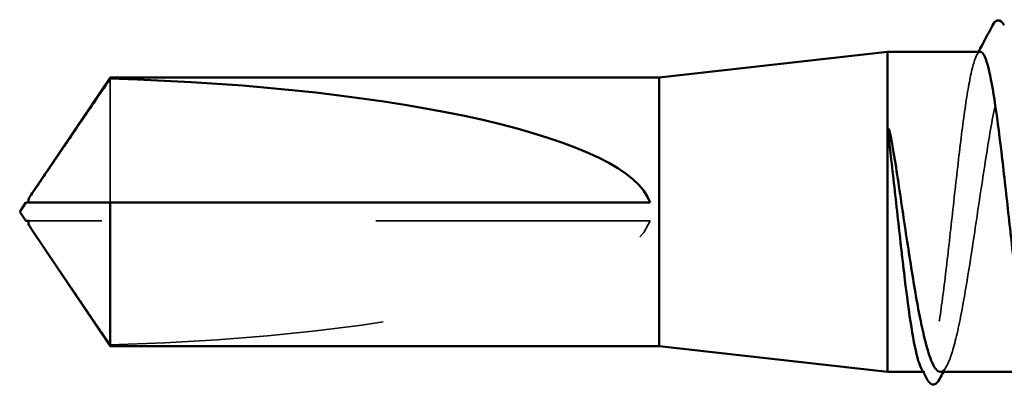
# Model space of a CAD drawing. Units: inches. Extents: x 0.6 to 33.4, y 0.6 to 21.4.
# Drawn here: x 12.9 to 13.3, y 8.6 to 8.8 of the extents above; entities that cross this region are included whole.
import ezdxf

# ---------------------------------------------------------------- set-up
doc = ezdxf.new("R2010")
doc.units = ezdxf.units.IN
doc.header["$LTSCALE"] = 2
doc.header["$MEASUREMENT"] = 0
doc.linetypes.add('DASHED', pattern=[0.2067, 0.1654, -0.0413])
doc.layers.add('Hidden (ANSI)', color=7, linetype='DASHED', lineweight=35)
doc.layers.add('Visible (ANSI)', color=7, linetype='Continuous', lineweight=50)

msp = doc.modelspace()

# ---------------------------------------------------------------- linework, layer by layer
at = {"layer": 'Hidden (ANSI)', "ltscale": 0.063708}
msp.add_line((12.957988, 8.736394), (12.957988, 8.691175), dxfattribs=at)
at = {"layer": 'Hidden (ANSI)', "ltscale": 0.002693}
msp.add_line((12.930726, 8.684508), (12.928469, 8.684508), dxfattribs=at)
at = {"layer": 'Hidden (ANSI)', "ltscale": 0.218291}
msp.add_line((13.154937, 8.684508), (12.930726, 8.684508), dxfattribs=at)
at = {"layer": 'Hidden (ANSI)', "ltscale": 0.000541538}
msp.add_line((13.255237, 8.629508), (13.254564, 8.629508), dxfattribs=at)
at = {"layer": 'Hidden (ANSI)', "ltscale": 0.201158}
msp.add_ellipse((12.927186, 8.687842), major_axis=(0.22828, 0), ratio=0.2146482, start_param=4.8477348, end_param=6.2151055, dxfattribs=at)
at = {"layer": 'Hidden (ANSI)', "ltscale": 0.187205}
msp.add_open_spline([(13.275498, 8.746175), (13.274677, 8.746175), (13.273863, 8.744757), (13.272197, 8.739153), (13.27136, 8.734946), (13.26967, 8.724276), (13.268833, 8.717917), (13.267143, 8.703877), (13.266306, 8.696331), (13.264617, 8.681048), (13.26378, 8.673458), (13.26209, 8.659248), (13.261253, 8.652765), (13.259563, 8.641782), (13.258726, 8.637388), (13.257036, 8.631296), (13.256199, 8.629657), (13.254863, 8.629437), (13.254375, 8.629865), (13.253886, 8.630785)], degree=3, knots=[1.05706085, 1.05706085, 1.05706085, 1.05706085, 1.1425091, 1.1425091, 1.23039442, 1.23039442, 1.31827973, 1.31827973, 1.40616505, 1.40616505, 1.49405036, 1.49405036, 1.58193568, 1.58193568, 1.66982099, 1.66982099, 1.75770631, 1.75770631, 1.8088032, 1.8088032, 1.8088032, 1.8088032], dxfattribs=at)
at = {"layer": 'Hidden (ANSI)', "ltscale": 0.192071}
msp.add_open_spline([(13.260827, 8.629508), (13.26088, 8.629508), (13.260932, 8.629512), (13.26213, 8.629656), (13.263266, 8.631309), (13.265559, 8.637456), (13.266695, 8.641889), (13.268988, 8.652966), (13.270123, 8.659502), (13.272417, 8.673814), (13.273552, 8.681451), (13.275845, 8.696809), (13.276981, 8.704379), (13.279274, 8.718431), (13.28041, 8.724776), (13.282703, 8.735372), (13.283839, 8.73952), (13.286132, 8.74504), (13.287267, 8.746356), (13.289152, 8.746025), (13.289886, 8.745268), (13.290621, 8.743908)], degree=3, knots=[0.43977474, 0.43977474, 0.43977474, 0.43977474, 0.44380924, 0.44380924, 0.53257109, 0.53257109, 0.62133294, 0.62133294, 0.71009478, 0.71009478, 0.79885663, 0.79885663, 0.88761848, 0.88761848, 0.97638033, 0.97638033, 1.06514218, 1.06514218, 1.15390403, 1.15390403, 1.21106177, 1.21106177, 1.21106177, 1.21106177], dxfattribs=at)
at = {"layer": 'Hidden (ANSI)', "ltscale": 0.001276}
msp.add_open_spline([(13.274147, 8.744899), (13.274373, 8.745324), (13.274599, 8.74575), (13.274825, 8.746175)], degree=3, dxfattribs=at)
at = {"layer": 'Hidden (ANSI)', "ltscale": 0.001554}
msp.add_open_spline([(12.928469, 8.691175), (12.928464, 8.691175), (12.92846, 8.691175), (12.928332, 8.691181), (12.928239, 8.691267), (12.928123, 8.691485), (12.928093, 8.691633), (12.928092, 8.691796)], degree=3, knots=[0.0029227102, 0.0029227102, 0.0029227102, 0.0029227102, 0.0030262314, 0.0030262314, 0.0060524629, 0.0060524629, 0.0093008939, 0.0093008939, 0.0093008939, 0.0093008939], dxfattribs=at)
at = {"layer": 'Hidden (ANSI)', "ltscale": 0.002552}
msp.add_open_spline([(12.92922, 8.681492), (12.929304, 8.681367), (12.929391, 8.68124), (12.92988, 8.680526), (12.930313, 8.6799), (12.930726, 8.679293)], degree=3, knots=[0.022887708, 0.022887708, 0.022887708, 0.022887708, 0.024710126, 0.024710126, 0.032940456, 0.032940456, 0.032940456, 0.032940456], dxfattribs=at)
at = {"layer": 'Hidden (ANSI)', "ltscale": 0.046342}
msp.add_rational_spline([(12.930726, 8.679293), (12.934808, 8.673296), (12.957988, 8.63929)], [1, 1.4009860971, 1], degree=2, dxfattribs=at)
at = {"layer": 'Hidden (ANSI)', "ltscale": 0.002354}
msp.add_open_spline([(13.263263, 8.631775), (13.262855, 8.63102), (13.262447, 8.630264), (13.262039, 8.629508)], degree=3, dxfattribs=at)
at = {"layer": 'Visible (ANSI)'}
for p, q in [((13.158271, 8.736842), (13.241604, 8.746175)), ((13.241604, 8.746175), (13.241604, 8.629508)), ((13.275498, 8.746175), (13.241604, 8.746175)), ((12.92922, 8.694191), (12.957988, 8.736842)), ((12.957988, 8.736842), (12.957988, 8.736394)), ((13.158271, 8.736842), (12.957988, 8.736842)), ((13.158271, 8.736842), (13.158271, 8.638842)), ((12.924937, 8.687842), (12.927186, 8.691175)), ((12.928092, 8.691175), (12.928092, 8.691796)), ((12.957988, 8.691175), (12.957988, 8.638842)), ((13.154937, 8.691175), (12.957988, 8.691175)), ((12.924937, 8.687842), (12.927186, 8.684508)), ((12.928092, 8.684508), (12.928092, 8.683887)), ((12.92922, 8.681492), (12.957988, 8.638842)), ((13.158271, 8.638842), (12.957988, 8.638842)), ((13.158271, 8.638842), (13.241604, 8.629508)), ((13.254564, 8.629508), (13.241604, 8.629508)), ((13.295086, 8.629508), (13.260827, 8.629508))]:
    msp.add_line(p, q, dxfattribs=at)
msp.add_ellipse((12.927186, 8.687842), major_axis=(-0.22828, 0), ratio=0.2146482, start_param=3.2096724, end_param=4.5770432, dxfattribs=at)
for points in [[(13.274825, 8.746175), (13.276521, 8.74937), (13.278213, 8.752567), (13.279902, 8.755766)], [(13.255947, 8.6269), (13.255261, 8.628196), (13.254574, 8.62949), (13.253886, 8.630785)], [(13.262039, 8.629508), (13.261555, 8.628612), (13.261072, 8.627715), (13.26059, 8.626818)]]:
    msp.add_open_spline(points, degree=3, dxfattribs=at)
for points, knots in [([(13.279902, 8.755766), (13.280393, 8.756695), (13.2809, 8.757362), (13.282679, 8.757862), (13.283572, 8.757032), (13.284216, 8.755828)], [0, 0, 0, 0, 0.04766218, 0.04766218, 0.11069696, 0.11069696, 0.11069696, 0.11069696]), ([(13.294408, 8.630785), (13.294024, 8.631506), (13.293641, 8.63253), (13.292411, 8.636741), (13.291574, 8.640995), (13.289884, 8.651744), (13.289047, 8.658135), (13.287357, 8.672218), (13.28652, 8.679776), (13.284831, 8.69506), (13.283994, 8.702639), (13.282304, 8.716808), (13.281467, 8.723261), (13.279777, 8.734166), (13.27894, 8.738514), (13.27725, 8.744504), (13.276413, 8.746088), (13.275545, 8.746174), (13.275522, 8.746175), (13.275498, 8.746175)], [0.39937434, 0.39937434, 0.39937434, 0.39937434, 0.43942658, 0.43942658, 0.52731189, 0.52731189, 0.61519721, 0.61519721, 0.70308252, 0.70308252, 0.79096784, 0.79096784, 0.87885316, 0.87885316, 0.96673847, 0.96673847, 1.05462379, 1.05462379, 1.05706085, 1.05706085, 1.05706085, 1.05706085]), ([(13.242657, 8.709475), (13.24233, 8.71222), (13.242102, 8.714377), (13.241932, 8.716549), (13.241901, 8.717127), (13.241902, 8.717661), (13.241907, 8.717831), (13.241933, 8.717991), (13.241942, 8.71803), (13.24196, 8.718066), (13.241965, 8.718075), (13.241974, 8.718085), (13.241978, 8.718088), (13.241986, 8.718092), (13.241989, 8.718093), (13.241995, 8.718094), (13.241999, 8.718094), (13.242006, 8.718092), (13.24201, 8.71809), (13.24202, 8.718085), (13.242026, 8.71808), (13.242045, 8.718061), (13.242058, 8.718043), (13.242113, 8.717952), (13.242158, 8.717836), (13.242539, 8.716746), (13.243151, 8.713758), (13.24384, 8.709475)], [0, 0, 0, 0, 0.03399507, 0.03399507, 0.05063741, 0.05063741, 0.0565189, 0.0565189, 0.05857498, 0.05857498, 0.05922864, 0.05922864, 0.05957614, 0.05957614, 0.05981006, 0.05981006, 0.06002702, 0.06002702, 0.06030841, 0.06030841, 0.06083715, 0.06083715, 0.06223091, 0.06223091, 0.06771041, 0.06771041, 0.1244916, 0.1244916, 0.1244916, 0.1244916]), ([(13.253886, 8.630785), (13.253534, 8.631447), (13.253181, 8.632365), (13.251983, 8.636322), (13.251146, 8.640483), (13.249456, 8.651073), (13.248619, 8.6574), (13.246929, 8.671396), (13.246092, 8.67893), (13.244381, 8.694406), (13.243523, 8.702196), (13.242657, 8.709475)], [1.8088032, 1.8088032, 1.8088032, 1.8088032, 1.84559163, 1.84559163, 1.93347694, 1.93347694, 2.02136226, 2.02136226, 2.10924757, 2.10924757, 2.19937446, 2.19937446, 2.19937446, 2.19937446]), ([(13.24384, 8.709475), (13.244986, 8.702342), (13.246122, 8.694716), (13.248415, 8.679357), (13.249551, 8.671773), (13.251844, 8.65767), (13.25298, 8.651288), (13.255273, 8.6406), (13.256408, 8.636398), (13.258649, 8.630888), (13.259734, 8.629508), (13.260827, 8.629508)], [0, 0, 0, 0, 0.08876185, 0.08876185, 0.1775237, 0.1775237, 0.26628554, 0.26628554, 0.35504739, 0.35504739, 0.43977474, 0.43977474, 0.43977474, 0.43977474]), ([(12.928092, 8.691796), (12.928092, 8.691851), (12.928096, 8.691907), (12.928129, 8.692194), (12.928209, 8.69244), (12.92856, 8.693224), (12.928995, 8.693865), (12.92988, 8.695158), (12.930313, 8.695784), (12.930726, 8.696391)], [0.009300894, 0.009300894, 0.009300894, 0.009300894, 0.010393002, 0.010393002, 0.014733542, 0.014733542, 0.024710126, 0.024710126, 0.032940456, 0.032940456, 0.032940456, 0.032940456]), ([(12.927186, 8.684508), (12.927186, 8.684508), (12.927186, 8.684508), (12.927203, 8.684508), (12.927288, 8.684508), (12.927486, 8.684508), (12.927789, 8.684508), (12.928195, 8.684508), (12.928469, 8.684508)], [-0.1110359, -0.1110359, -0.1110359, -0.1110359, -0.11039451, -0.0965952, -0.06899657, -0.05519726, -0.02759863, 0, 0, 0, 0]), ([(12.928469, 8.684508), (12.928464, 8.684508), (12.92846, 8.684508), (12.928332, 8.684503), (12.928239, 8.684417), (12.928102, 8.684161), (12.928076, 8.683948), (12.928129, 8.68349), (12.928209, 8.683243), (12.928515, 8.682559), (12.928842, 8.68205), (12.92922, 8.681492)], [0.00292271, 0.00292271, 0.00292271, 0.00292271, 0.003026231, 0.003026231, 0.006052463, 0.006052463, 0.010393002, 0.010393002, 0.014733542, 0.014733542, 0.022887708, 0.022887708, 0.022887708, 0.022887708]), ([(13.26059, 8.626818), (13.260102, 8.62591), (13.259597, 8.625256), (13.257771, 8.624561), (13.256706, 8.625469), (13.255947, 8.6269)], [0, 0, 0, 0, 0.04351921, 0.04351921, 0.11046299, 0.11046299, 0.11046299, 0.11046299])]:
    msp.add_open_spline(points, degree=3, knots=knots, dxfattribs=at)
msp.add_rational_spline([(12.930726, 8.696391), (12.934808, 8.702388), (12.957988, 8.736394)], [1, 1.40098609842, 1], degree=2, dxfattribs=at)
msp.add_rational_spline([(12.957988, 8.691175), (12.940829, 8.691175), (12.93112, 8.691175), (12.92727, 8.691175), (12.927186, 8.691175), (12.927186, 8.691175)], [1, 1.94592589218, 4.1869209114, 7.70579477054, 7.85, 7.85], degree=2, knots=[0, 0, 0, 0.0304004, 0.08356066, 0.21267721, 0.22014701, 0.22014701, 0.22014701], dxfattribs=at)

doc.saveas('drawing.dxf')
